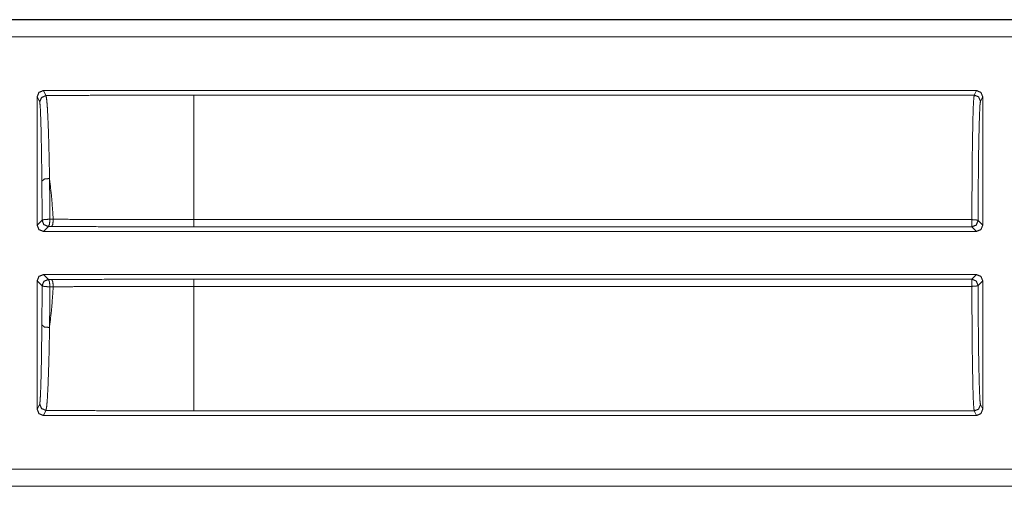
# Model space of a CAD drawing. Units: inches. Extents: x 30 to 102, y 47 to 189.
# Drawn here: x 97 to 98, y 55 to 56 of the extents above; entities that cross this region are included whole.
import ezdxf

# ---------------------------------------------------------------- set-up
doc = ezdxf.new("R2010")
doc.units = ezdxf.units.IN
doc.header["$MEASUREMENT"] = 0
doc.layers.add('1', color=7, linetype='Continuous')

msp = doc.modelspace()

# ---------------------------------------------------------------- linework, layer by layer
at = {"layer": '1', "color": 2, "linetype": 'Continuous', "lineweight": 18}
for p, q in [((96.2518, 55.9504), (101.5478, 55.9504)), ((96.3627, 55.95), (101.5478, 55.95)), ((101.5478, 55.923), (96.3828, 55.923)), ((96.6618, 55.837), (98.1534, 55.837)), ((96.6618, 55.837), (96.6659, 55.8289)), ((98.1498, 55.8298), (96.9025, 55.8298)), ((98.1498, 55.8298), (98.1534, 55.837)), ((96.6518, 55.6216), (96.6518, 55.827)), ((96.6559, 55.8189), (96.6518, 55.827)), ((98.1634, 55.827), (98.1598, 55.8198)), ((98.1634, 55.827), (98.1634, 55.6216)), ((96.6518, 55.6216), (96.6597, 55.6295)), ((96.6722, 55.6311), (96.6775, 55.6311)), ((96.9025, 55.6305), (98.146, 55.6305)), ((98.156, 55.629), (98.1634, 55.6216)), ((96.6697, 55.6195), (96.6618, 55.6116)), ((96.6618, 55.6116), (98.1534, 55.6116)), ((96.675, 55.6195), (96.6697, 55.6195)), ((98.146, 55.619), (96.9025, 55.619)), ((98.1534, 55.6116), (98.146, 55.619)), ((96.6518, 55.3272), (96.6518, 55.5326)), ((96.6597, 55.5247), (96.6518, 55.5326)), ((98.1534, 55.5426), (96.6618, 55.5426)), ((96.6618, 55.5426), (96.6697, 55.5347)), ((96.6697, 55.5347), (96.675, 55.5347)), ((96.9025, 55.5352), (98.146, 55.5352)), ((98.146, 55.5352), (98.1534, 55.5426)), ((98.1634, 55.5326), (98.156, 55.5252)), ((98.1634, 55.5326), (98.1634, 55.3272)), ((96.6775, 55.5231), (96.6722, 55.5231)), ((98.146, 55.5237), (96.9025, 55.5237)), ((96.6518, 55.3272), (96.6559, 55.3354)), ((98.1598, 55.3345), (98.1634, 55.3272)), ((96.6659, 55.3254), (96.6618, 55.3172)), ((96.6618, 55.3172), (98.1534, 55.3172)), ((96.9025, 55.3245), (98.1498, 55.3245)), ((98.1534, 55.3172), (98.1498, 55.3245)), ((96.3828, 55.2313), (101.7786, 55.2313)), ((101.7786, 55.2039), (96.2518, 55.2039)), ((101.7786, 55.2043), (96.3627, 55.2043))]:
    msp.add_line(p, q, dxfattribs=at)
for points, knots in [([(96.6518, 55.827), (96.6547, 55.8341), (96.6618, 55.837)], [0, 0, 0.500197, 1, 1]), ([(96.9025, 55.8298), (96.8231, 55.8297), (96.7441, 55.8294), (96.6659, 55.8289)], [0, 0, 0.335669, 0.669579, 1, 1]), ([(96.9025, 55.8298), (96.9025, 55.8085), (96.9025, 55.7543), (96.9025, 55.6754), (96.9025, 55.6305)], [0, 0, 0.106802, 0.378986, 0.774536, 1, 1]), ([(98.146, 55.6305), (98.1462, 55.67), (98.1465, 55.7072), (98.1468, 55.741), (98.1473, 55.7705), (98.1478, 55.7948), (98.1484, 55.8131), (98.1491, 55.8249), (98.1498, 55.8298)], [0, 0, 0.19787, 0.384541, 0.5544, 0.702387, 0.824096, 0.915912, 0.975079, 1, 1]), ([(98.1598, 55.8198), (98.1568, 55.8269), (98.1498, 55.8298)], [0, 0, 0.500197, 1, 1]), ([(98.1534, 55.837), (98.1605, 55.8341), (98.1634, 55.827)], [0, 0, 0.500081, 1, 1]), ([(96.6659, 55.8289), (96.6588, 55.8259), (96.6559, 55.8189)], [0, 0, 0.500197, 1, 1]), ([(96.6593, 55.6919), (96.659, 55.7247), (96.6585, 55.7537), (96.658, 55.778), (96.6574, 55.797), (96.6568, 55.8105), (96.6561, 55.8178), (96.6559, 55.8189)], [0, 0, 0.25822, 0.486174, 0.67731, 0.827487, 0.933913, 0.991228, 1, 1]), ([(96.6659, 55.8289), (96.6663, 55.8277), (96.6673, 55.8202), (96.6684, 55.8061), (96.6693, 55.7861), (96.6702, 55.7608), (96.671, 55.7305), (96.6716, 55.6963)], [0, 0, 0.009057, 0.066651, 0.173086, 0.323223, 0.514223, 0.742081, 1, 1]), ([(98.1598, 55.8198), (98.159, 55.8139), (98.1583, 55.7994), (98.1576, 55.777), (98.157, 55.7475), (98.1565, 55.712), (98.1562, 55.672), (98.156, 55.629)], [0, 0, 0.031264, 0.10708, 0.224567, 0.379208, 0.564977, 0.774612, 1, 1]), ([(96.6716, 55.6963), (96.6632, 55.6954), (96.6593, 55.6919)], [0, 0, 0.620225, 1, 1]), ([(96.6597, 55.6295), (96.6596, 55.6614), (96.6593, 55.6919)], [0, 0, 0.511478, 1, 1]), ([(96.6716, 55.6963), (96.672, 55.6644), (96.6722, 55.6311)], [0, 0, 0.488567, 1, 1]), ([(96.6716, 55.6963), (96.6752, 55.6644), (96.6775, 55.6311)], [0, 0, 0.489399, 1, 1]), ([(96.6722, 55.6311), (96.6637, 55.6308), (96.6597, 55.6295)], [0, 0, 0.672872, 1, 1]), ([(96.6597, 55.6295), (96.6626, 55.6225), (96.6697, 55.6195)], [0, 0, 0.499803, 1, 1]), ([(96.6722, 55.6311), (96.6716, 55.6231), (96.6697, 55.6195)], [0, 0, 0.663682, 1, 1]), ([(96.6775, 55.6311), (96.6769, 55.6231), (96.675, 55.6195)], [0, 0, 0.663512, 1, 1]), ([(96.6775, 55.6311), (96.6969, 55.631), (96.7755, 55.6307), (96.8387, 55.6306), (96.9025, 55.6305)], [0, 0, 0.086175, 0.435646, 0.716333, 1, 1]), ([(98.156, 55.629), (98.153, 55.6301), (98.146, 55.6305)], [0, 0, 0.310966, 1, 1]), ([(96.9025, 55.619), (96.7887, 55.6191), (96.675, 55.6195)], [0, 0, 0.500013, 1, 1]), ([(96.6697, 55.5347), (96.6626, 55.5318), (96.6597, 55.5247)], [0, 0, 0.500197, 1, 1]), ([(96.6697, 55.5347), (96.6716, 55.5311), (96.6722, 55.5231)], [0, 0, 0.336318, 1, 1]), ([(96.675, 55.5347), (96.7868, 55.5351), (96.9025, 55.5352)], [0, 0, 0.491518, 1, 1]), ([(96.675, 55.5347), (96.6769, 55.5311), (96.6775, 55.5231)], [0, 0, 0.336488, 1, 1]), ([(96.6593, 55.4623), (96.6596, 55.4928), (96.6597, 55.5247)], [0, 0, 0.488522, 1, 1]), ([(96.6597, 55.5247), (96.6637, 55.5234), (96.6722, 55.5231)], [0, 0, 0.327128, 1, 1]), ([(96.6722, 55.5231), (96.672, 55.4898), (96.6716, 55.458)], [0, 0, 0.511433, 1, 1]), ([(96.6775, 55.5231), (96.6752, 55.4898), (96.6716, 55.458)], [0, 0, 0.510601, 1, 1]), ([(96.9025, 55.5237), (96.8825, 55.5237), (96.8026, 55.5236), (96.7398, 55.5234), (96.6775, 55.5231)], [0, 0, 0.088894, 0.444005, 0.723188, 1, 1]), ([(96.9025, 55.5237), (96.9025, 55.4788), (96.9025, 55.4), (96.9025, 55.3457), (96.9025, 55.3245)], [0, 0, 0.225497, 0.621047, 0.893231, 1, 1]), ([(98.146, 55.5237), (98.153, 55.5242), (98.156, 55.5252)], [0, 0, 0.689021, 1, 1]), ([(98.1498, 55.3245), (98.1491, 55.3294), (98.1484, 55.3412), (98.1478, 55.3594), (98.1473, 55.3837), (98.1468, 55.4132), (98.1465, 55.4471), (98.1462, 55.4843), (98.146, 55.5237)], [0, 0, 0.024889, 0.084055, 0.175871, 0.297581, 0.445568, 0.615426, 0.802098, 1, 1]), ([(98.156, 55.5252), (98.1562, 55.4822), (98.1565, 55.4422), (98.157, 55.4068), (98.1576, 55.3772), (98.1583, 55.3548), (98.159, 55.3404), (98.1598, 55.3345)], [0, 0, 0.225388, 0.435023, 0.620792, 0.775433, 0.89292, 0.968736, 1, 1]), ([(96.6559, 55.3354), (96.6565, 55.3401), (96.6572, 55.3513), (96.6578, 55.3687), (96.6584, 55.3918), (96.6589, 55.42), (96.6592, 55.4524), (96.6593, 55.4623)], [0, 0, 0.037532, 0.125755, 0.263099, 0.445185, 0.66665, 0.921711, 1, 1]), ([(96.6593, 55.4623), (96.6632, 55.4588), (96.6716, 55.458)], [0, 0, 0.379558, 1, 1]), ([(96.6716, 55.458), (96.6715, 55.4476), (96.6708, 55.4137), (96.6699, 55.3843), (96.669, 55.3602), (96.668, 55.342), (96.6669, 55.3303), (96.6659, 55.3254)], [0, 0, 0.078234, 0.333006, 0.554386, 0.736408, 0.873712, 0.962047, 1, 1]), ([(96.6618, 55.3172), (96.6547, 55.3201), (96.6518, 55.3272)], [0, 0, 0.499803, 1, 1]), ([(96.6559, 55.3354), (96.6588, 55.3283), (96.6659, 55.3254)], [0, 0, 0.499803, 1, 1]), ([(98.1634, 55.3272), (98.1605, 55.3201), (98.1534, 55.3172)], [0, 0, 0.499919, 1, 1]), ([(96.6659, 55.3254), (96.7441, 55.3249), (96.8231, 55.3246), (96.9025, 55.3245)], [0, 0, 0.330421, 0.664331, 1, 1])]:
    msp.add_open_spline(points, degree=1, knots=knots, dxfattribs=at)
for points in [[(96.9025, 55.619), (96.9025, 55.6305)], [(98.146, 55.619), (98.146, 55.6305)], [(98.146, 55.619), (98.1531, 55.6219), (98.156, 55.629)], [(96.6618, 55.6116), (96.6547, 55.6145), (96.6518, 55.6216)], [(98.1634, 55.6216), (98.1605, 55.6145), (98.1534, 55.6116)], [(96.6518, 55.5326), (96.6547, 55.5397), (96.6618, 55.5426)], [(96.9025, 55.5237), (96.9025, 55.5352)], [(98.156, 55.5252), (98.1531, 55.5323), (98.146, 55.5352)], [(98.146, 55.5237), (98.146, 55.5352)], [(98.1534, 55.5426), (98.1605, 55.5397), (98.1634, 55.5326)], [(98.1498, 55.3245), (98.1568, 55.3274), (98.1598, 55.3345)]]:
    msp.add_open_spline(points, degree=1, dxfattribs=at)

doc.saveas('drawing.dxf')
